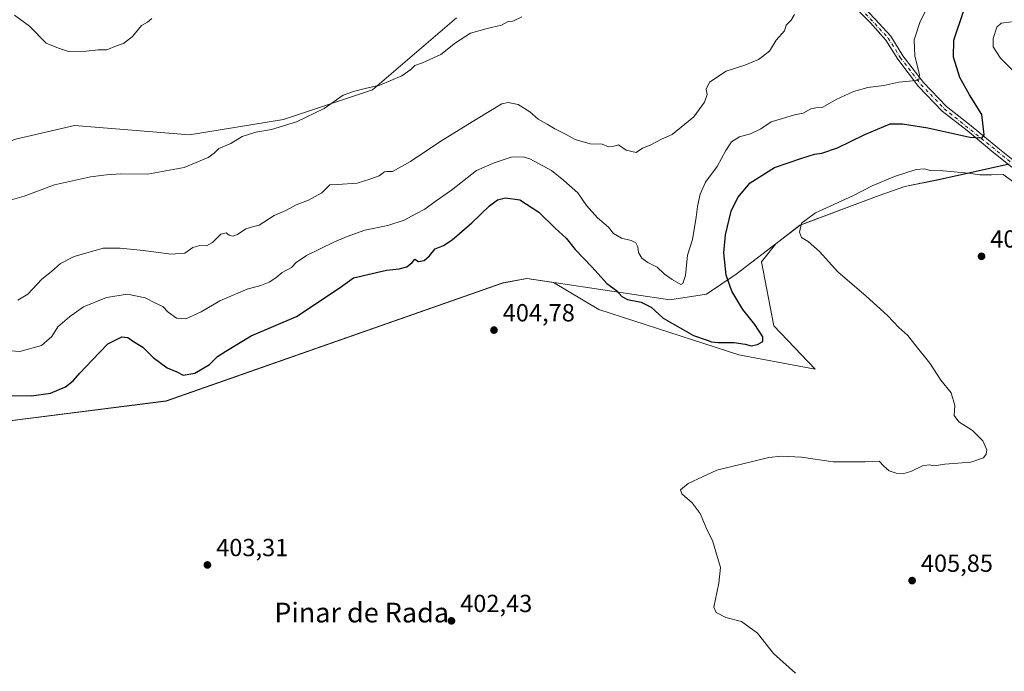
# Model space of a CAD drawing. Units: metres. Extents: x 615032 to 618519, y 4683108 to 4685482.
# Drawn here: x 616766 to 617164, y 4683467 to 4683731 of the extents above; entities that cross this region are included whole.
import ezdxf
from ezdxf.enums import TextEntityAlignment as Align

# ---------------------------------------------------------------- set-up
doc = ezdxf.new("R2010")
doc.units = ezdxf.units.M
doc.header["$MEASUREMENT"] = 0
doc.linetypes.add('DGN Style 4', pattern=[2.638475, 1.318413, -0.659207, 0.001648, -0.659207])
for name, color, linetype, lineweight in [('Arbolado forestal CxS', 92, 'Continuous', 0), ('Camino Cxs', 7, 'Continuous', 0), ('Camino eje', 30, 'DGN Style 4', 13), ('Comarca', 135, 'Continuous', 13), ('Comarca CxS', 21, 'Continuous', 0), ('Cultivos herbáceos CxS', 92, 'Continuous', 0), ('Curva de nivel maestra', 30, 'Continuous', 30), ('Curva de nivel normal', 30, 'Continuous', 0), ('Entidad de ámbito territorial', 7, 'Continuous', 0), ('Entidad de ámbito territorial CxS', 92, 'Continuous', 0), ('Espacio natural protegido', 121, 'Continuous', 13), ('Espacio natural protegido CxS', 121, 'Continuous', 0), ('Municipio', 91, 'Continuous', 13), ('Municipio CxS', 4, 'Continuous', 0), ('Núcleo urbano CxS', 7, 'Continuous', 0), ('Punto de cota en terreno', 7, 'Continuous', 0), ('Rótulo de punto de cota en terreno', 7, 'Continuous', 0), ('Texto cartográfico', 7, 'Continuous', 0)]:
    doc.layers.add(name, color=color, linetype=linetype, lineweight=lineweight)
doc.styles.add('Style-Arial', font='txt')

# ---------------------------------------------------------------- blocks, each defined once
blk = doc.blocks.new('5PATER')
at = {"layer": 'Núcleo urbano CxS', "linetype": 'Continuous', "lineweight": 0}
h = blk.add_hatch(color=51, dxfattribs=at)
edge = h.paths.add_edge_path()
edge.add_ellipse((0, 0), major_axis=(-0.11, -0.111), ratio=0.999422, start_angle=0, end_angle=360)

msp = doc.modelspace()

# ---------------------------------------------------------------- linework, layer by layer
at = {"layer": 'Arbolado forestal CxS', "color": 92, "linetype": 'Continuous', "lineweight": 0}
for points in [[(616535.02, 4683665.16, 379.33), (616544.37, 4683645.47, 380.46), (616563.26, 4683613.35, 382.61), (616577.99, 4683605.31, 382.42), (616588, 4683593.11, 383.42), (616597.47, 4683576.37, 384.28), (616616.97, 4683546.16, 385.83), (616615.39, 4683567.1, 385.28), (616617.54, 4683593.82, 384.56), (616619.81, 4683612.28, 384.21), (616626.6, 4683625.72, 384.43), (616642.89, 4683640.57, 382.58), (616680.18, 4683653.19, 381.71), (616764.86, 4683682.39, 382.79), (616769.07, 4683683.37, 382.72), (616788.28, 4683687.82, 382.13), (616834.7, 4683684.05, 383.33), (616872.72, 4683690.33, 384.56), (616908.75, 4683702.3, 384.92), (616942.62, 4683731.39, 383.77)], [(616764.86, 4683682.39, 382.79), (616769.07, 4683683.37, 382.72), (616788.28, 4683687.82, 382.13), (616834.7, 4683684.05, 383.33), (616872.72, 4683690.33, 384.56), (616908.75, 4683702.3, 384.92), (616942.62, 4683731.39, 383.77)], [(616942.62, 4683731.39, 383.77), (616908.75, 4683702.3, 384.92), (616872.72, 4683690.33, 384.56), (616834.7, 4683684.05, 383.33), (616788.28, 4683687.82, 382.13), (616769.07, 4683683.37, 382.72), (616764.86, 4683682.39, 382.79)], [(617166.03, 4683672.24, 402.35), (617138.17, 4683666.07, 405.2), (617123.85, 4683663.18, 405.48), (617113.48, 4683659.55, 405.34), (617081.48, 4683647.51, 404.94), (617071.77, 4683640.04, 404.61), (617066, 4683632.69, 403.7), (617071, 4683606.84, 401.91), (617087.68, 4683589.33, 402.49), (617056.83, 4683595.17, 401.16), (617000.13, 4683613.51, 402.92), (616981.85, 4683624.38, 403.48), (616971.02, 4683626.01, 404.09), (616961.27, 4683624.16, 404.58), (616825.27, 4683576.46, 401.72), (616739.57, 4683565.6, 403.23)], [(617166.03, 4683672.24, 402.35), (617138.17, 4683666.07, 405.2), (617123.85, 4683663.18, 405.48), (617113.48, 4683659.55, 405.34), (617081.48, 4683647.51, 404.94), (617071.77, 4683640.04, 404.61), (617066, 4683632.69, 403.7), (617071, 4683606.84, 401.91), (617087.68, 4683589.33, 402.49), (617056.83, 4683595.17, 401.16), (617000.13, 4683613.51, 402.92), (616981.85, 4683624.38, 403.48), (616971.02, 4683626.01, 404.09), (616961.27, 4683624.16, 404.58), (616825.27, 4683576.46, 401.72), (616739.57, 4683565.6, 403.23)]]:
    msp.add_polyline3d(points, dxfattribs=at)
at = {"layer": 'Camino Cxs', "color": 7, "linetype": 'Continuous', "lineweight": 0}
for points in [[(617167.2, 4683671.04, 404.7), (617159.94, 4683676.81, 401.78), (617149.1, 4683685.76, 400.34), (617139.01, 4683693.69, 400.7), (617129.48, 4683703.57, 396.55), (617121.03, 4683714.61, 395.66), (617116.18, 4683722.39, 398.8), (617109.97, 4683729.3, 393.7), (617105.36, 4683734.07, 393.93), (617097.09, 4683739.73, 391.88), (617084.24, 4683746.32, 391.39), (617071.26, 4683753.32, 388.57), (617058.67, 4683761.05, 388.36), (617054.32, 4683763.26, 388.72)], [(617102.33, 4683739.12, 392.99), (617106.99, 4683735.99, 392.77), (617111.79, 4683731, 395.03), (617118.19, 4683723.9, 399.26), (617123.09, 4683716.04, 395.79), (617131.38, 4683705.21, 397.31), (617140.69, 4683695.55, 400.92), (617150.67, 4683687.71, 401.5), (617161.51, 4683678.75, 401.93), (617168.92, 4683672.86, 404.08)], [(617167.2, 4683671.04, 404.7), (617159.94, 4683676.81, 401.78), (617149.1, 4683685.76, 400.34), (617139.01, 4683693.69, 400.7), (617129.48, 4683703.57, 396.55), (617121.03, 4683714.61, 395.66), (617116.18, 4683722.39, 398.8), (617109.97, 4683729.3, 393.7), (617105.36, 4683734.07, 393.93)], [(617111.79, 4683731, 395.03), (617118.19, 4683723.9, 399.26), (617123.09, 4683716.04, 395.79), (617131.38, 4683705.21, 397.31), (617140.69, 4683695.55, 400.92), (617150.67, 4683687.71, 401.5), (617161.51, 4683678.75, 401.93), (617168.92, 4683672.86, 404.08)]]:
    msp.add_polyline3d(points, dxfattribs=at)
at = {"layer": 'Camino eje', "color": 30, "linetype": 'DGN Style 4', "lineweight": 13}
msp.add_polyline3d([(617101.83, 4683738, 392.21), (617106.18, 4683735.03, 393.2), (617117.19, 4683723.15, 399.11), (617122.06, 4683715.33, 395.51), (617130.43, 4683704.39, 396.97), (617139.85, 4683694.62, 400.87), (617168.06, 4683671.95, 404.3)], dxfattribs=at)
at = {"layer": 'Comarca', "color": 135, "linetype": 'Continuous', "lineweight": 13, "flags": 128}
msp.add_lwpolyline([(616762.84, 4683568.58), (616825.32, 4683576.5), (616961.32, 4683624.2), (616971.07, 4683626.04), (616971.19, 4683626.03), (617028.87, 4683617.34), (617043.7, 4683619.61), (617055.68, 4683627.69), (617068.32, 4683637.4), (617081.53, 4683647.55), (617113.53, 4683659.58), (617123.9, 4683663.21), (617138.21, 4683666.11), (617147.82, 4683668.24), (617166.08, 4683672.28)], dxfattribs=at)
msp.add_lwpolyline([(616762.84, 4683568.58), (616825.32, 4683576.5), (616961.32, 4683624.2), (616971.07, 4683626.04), (616971.19, 4683626.03), (617028.87, 4683617.34), (617043.7, 4683619.61), (617055.68, 4683627.69), (617068.32, 4683637.4), (617081.53, 4683647.55), (617113.53, 4683659.58), (617123.9, 4683663.21), (617138.21, 4683666.11), (617147.82, 4683668.24), (617166.08, 4683672.28)], dxfattribs=at)
at = {"layer": 'Comarca CxS', "color": 21, "linetype": 'Continuous', "lineweight": 0, "flags": 128}
for points in [[(617166.08, 4683672.28), (617147.82, 4683668.24), (617138.21, 4683666.11), (617123.9, 4683663.21), (617113.53, 4683659.58), (617081.53, 4683647.55), (617068.32, 4683637.4), (617055.68, 4683627.69), (617043.7, 4683619.61), (617028.87, 4683617.34), (616971.19, 4683626.03), (616971.07, 4683626.04), (616961.32, 4683624.2), (616825.32, 4683576.5), (616762.84, 4683568.58)], [(616762.84, 4683568.58), (616825.32, 4683576.5), (616961.32, 4683624.2), (616971.07, 4683626.04), (616971.19, 4683626.03), (617028.87, 4683617.34), (617043.7, 4683619.61), (617055.68, 4683627.69), (617068.32, 4683637.4), (617081.53, 4683647.55), (617113.53, 4683659.58), (617123.9, 4683663.21), (617138.21, 4683666.11), (617147.82, 4683668.24), (617166.08, 4683672.28)]]:
    msp.add_lwpolyline(points, dxfattribs=at)
at = {"layer": 'Cultivos herbáceos CxS', "color": 92, "linetype": 'Continuous', "lineweight": 0}
for points in [[(616739.57, 4683565.6, 403.23), (616825.27, 4683576.46, 401.72), (616961.27, 4683624.16, 404.58), (616971.02, 4683626.01, 404.09), (616981.85, 4683624.38, 403.48), (617000.13, 4683613.51, 402.92), (617056.83, 4683595.17, 401.16), (617087.68, 4683589.33, 402.49), (617071, 4683606.84, 401.91), (617066, 4683632.69, 403.7), (617071.77, 4683640.04, 404.61), (617081.48, 4683647.51, 404.94), (617113.48, 4683659.55, 405.34), (617123.85, 4683663.18, 405.48), (617138.17, 4683666.07, 405.2), (617166.03, 4683672.24, 402.35)], [(617166.03, 4683672.24, 402.35), (617138.17, 4683666.07, 405.2), (617123.85, 4683663.18, 405.48), (617113.48, 4683659.55, 405.34), (617081.48, 4683647.51, 404.94), (617071.77, 4683640.04, 404.61), (617066, 4683632.69, 403.7), (617071, 4683606.84, 401.91), (617087.68, 4683589.33, 402.49), (617056.83, 4683595.17, 401.16), (617000.13, 4683613.51, 402.92), (616981.85, 4683624.38, 403.48), (616971.02, 4683626.01, 404.09), (616961.27, 4683624.16, 404.58), (616825.27, 4683576.46, 401.72), (616739.57, 4683565.6, 403.23)]]:
    msp.add_polyline3d(points, dxfattribs=at)
at = {"layer": 'Curva de nivel maestra', "color": 30, "linetype": 'Continuous', "lineweight": 30, "elevation": 400, "flags": 128}
msp.add_lwpolyline([(616761.28, 4683578.69), (616770.82, 4683578.56), (616778.51, 4683579.67), (616784.53, 4683582.26), (616787.69, 4683584.6), (616790.32, 4683587.74), (616795.41, 4683592.95), (616801.71, 4683599.57), (616807.38, 4683602.47), (616809.8, 4683602.21), (616812.1, 4683600.52), (616815.81, 4683598.22), (616820.01, 4683594.09), (616825.75, 4683589.83), (616829.55, 4683588.3), (616832.19, 4683586.94), (616836.91, 4683587.79), (616842.84, 4683591.18), (616846, 4683594.46), (616849.44, 4683596.67), (616859.7, 4683602.84), (616878.01, 4683610.62), (616895.28, 4683622.12), (616900.96, 4683626.24), (616914.32, 4683629.42), (616919.42, 4683629.94), (616922.53, 4683630.68), (616924.78, 4683632.46), (616925.82, 4683633.8), (616927.27, 4683632.9), (616929.59, 4683633.28), (616931.7, 4683635.1), (616934.03, 4683637.98), (616937.34, 4683639.38), (616940.84, 4683641.6), (616948.88, 4683648.45), (616955.98, 4683655.36), (616959.27, 4683657.83), (616962.49, 4683658.61), (616968.19, 4683657.76), (616975.97, 4683652.76), (616982.52, 4683646.32), (616987, 4683642.31), (616990.64, 4683637.78), (616997.5, 4683630.54), (617003.4, 4683623.95), (617007.34, 4683621.08), (617009.46, 4683618.68), (617011.76, 4683617.5), (617017.33, 4683616.47), (617021.4, 4683614.43), (617026.18, 4683609.96), (617038.42, 4683602.91), (617044.05, 4683601.09), (617045.77, 4683600.34), (617048.42, 4683600.11), (617054.96, 4683600.12), (617059.36, 4683599.48), (617061.81, 4683598.74), (617064.38, 4683599.27), (617066.49, 4683600.47), (617066.46, 4683602.44), (617063.22, 4683607.34), (617058.45, 4683613.44), (617053.94, 4683620.9), (617051.64, 4683627.29), (617050.75, 4683636.36), (617051.33, 4683643.62), (617053.69, 4683653.2), (617056.36, 4683658.8), (617061.43, 4683664.61), (617071.14, 4683670.84), (617082.19, 4683674.63), (617087.36, 4683676.31), (617090.36, 4683676.68), (617096.69, 4683678.78), (617107.69, 4683684.2), (617118.02, 4683688.49), (617122.91, 4683688.54), (617133.19, 4683686.95), (617150.18, 4683683.13), (617155.17, 4683682.87), (617155.9, 4683684.1), (617154.98, 4683692.27), (617150.05, 4683700.19), (617146.1, 4683707.27), (617143.63, 4683715.48), (617143.72, 4683722.31), (617147.76, 4683734.27)], dxfattribs=at)
at = {"layer": 'Curva de nivel normal', "color": 30, "linetype": 'Continuous', "lineweight": 0, "flags": 128}
for points, elevation in [([(616755.24, 4683597.36), (616766.16, 4683596.43), (616774.88, 4683598.93), (616779.12, 4683602.52), (616781.49, 4683606.45), (616786.25, 4683610.45), (616791.86, 4683614.52), (616801.21, 4683618.35), (616809.66, 4683619.67), (616816.77, 4683618.15), (616820.96, 4683616.04), (616823.91, 4683614.67), (616826.11, 4683612.39), (616829.49, 4683609.9), (616833.2, 4683609.76), (616839.49, 4683612.52), (616847.03, 4683616.97), (616858.03, 4683621.64), (616863.58, 4683623.19), (616866.87, 4683624.5), (616869.58, 4683626.27), (616872.19, 4683628.47), (616876, 4683630.47), (616877.86, 4683632.42), (616881.95, 4683635.26), (616893.02, 4683640.74), (616898.5, 4683642.92), (616905.6, 4683645.49), (616914.92, 4683647.42), (616921.49, 4683649.59), (616926.18, 4683652.17), (616929.82, 4683654.09), (616934.01, 4683657.06), (616940.61, 4683661.69), (616950.68, 4683669.71), (616957.87, 4683672.81), (616964.72, 4683674.98), (616969.56, 4683675.14), (616972.33, 4683674.42), (616981.11, 4683669.7), (616986, 4683665.6), (616991.73, 4683660.56), (616995.22, 4683655.49), (616999.63, 4683650.52), (617004.12, 4683646.72), (617006.14, 4683644.23), (617009.37, 4683642.24), (617013.22, 4683641.34), (617015.16, 4683640.35), (617015.97, 4683638.74), (617016.27, 4683636.47), (617017.55, 4683634.25), (617020.05, 4683632.47), (617023.82, 4683630.56), (617026.78, 4683627.78), (617029.87, 4683625.61), (617033.32, 4683623.57), (617034.15, 4683624.01), (617035.16, 4683627.23), (617036.03, 4683635.37), (617038.04, 4683641.78), (617039.6, 4683650.79), (617040.01, 4683655.15), (617041.16, 4683660.12), (617043.36, 4683664.9), (617047.99, 4683671.27), (617051.48, 4683677.8), (617053.86, 4683681.27), (617057.04, 4683683.26), (617061.53, 4683684.5), (617065.69, 4683686.53), (617069.81, 4683689.29), (617074.5, 4683690.66), (617079.32, 4683692.12), (617082.83, 4683692.85), (617085.84, 4683694.53), (617087.85, 4683694.98), (617090.7, 4683695.24), (617096.11, 4683698.41), (617103.16, 4683701.56), (617108.91, 4683703.14), (617115.36, 4683704.05), (617121.47, 4683705.34), (617128.35, 4683705.98), (617129.53, 4683706.36), (617129.84, 4683708.51), (617127.95, 4683715.82), (617127.68, 4683722.41), (617130.1, 4683729.85), (617137.69, 4683744.88)], 395), ([(616765.26, 4683617.21), (616769.36, 4683619.64), (616775.02, 4683625.69), (616778.92, 4683628.84), (616782.52, 4683632.12), (616788.04, 4683634.9), (616799.75, 4683638.2), (616806.7, 4683638.21), (616816.18, 4683637.28), (616827.2, 4683635.8), (616832.81, 4683636.22), (616836.05, 4683638.47), (616838.83, 4683639.34), (616841.55, 4683639.25), (616844.03, 4683640.54), (616847.38, 4683643.96), (616849.58, 4683644.4), (616850.77, 4683643.52), (616852.21, 4683643.11), (616854.14, 4683643.83), (616857.54, 4683646.1), (616860.12, 4683646.86), (616862.84, 4683647.52), (616868.94, 4683651.47), (616873.67, 4683653.55), (616877.84, 4683655.74), (616882.78, 4683657.62), (616888.18, 4683660.66), (616891.41, 4683663.91), (616894.5, 4683663.98), (616902.46, 4683664.54), (616907.62, 4683666.18), (616911.35, 4683667.5), (616913.53, 4683669.07), (616914.67, 4683669.25), (616916.77, 4683669.28), (616924.02, 4683673.29), (616936.28, 4683681.56), (616950.7, 4683690.46), (616961.03, 4683696.57), (616963.5, 4683697.1), (616967.52, 4683696.3), (616972.26, 4683693.36), (616975.68, 4683690.42), (616979.32, 4683688.41), (616982.37, 4683686.43), (616987.03, 4683684.16), (616990.61, 4683682.2), (616996.71, 4683680.43), (617001.54, 4683680.28), (617004.07, 4683679.25), (617005.85, 4683679.35), (617008.15, 4683680), (617011.19, 4683677.89), (617015.22, 4683676.92), (617017.84, 4683678.62), (617020.91, 4683679.83), (617025.5, 4683682.36), (617029.83, 4683684.18), (617038.62, 4683691.39), (617042.92, 4683697.25), (617044.05, 4683700.39), (617043.56, 4683702.5), (617044.97, 4683705.34), (617051.69, 4683709.77), (617059.21, 4683712.2), (617064.76, 4683714.58), (617069.17, 4683717.93), (617071.94, 4683722.31), (617075.22, 4683726.11), (617075.9, 4683728.44), (617078, 4683730.44), (617079.31, 4683732.77)], 390), ([(616762.28, 4683657.64), (616767.86, 4683659.28), (616780.19, 4683663.8), (616794.74, 4683667.14), (616801.12, 4683667.87), (616806.9, 4683668.32), (616817.75, 4683668.17), (616832.54, 4683670.8), (616842.21, 4683674.85), (616844.75, 4683676.66), (616846.55, 4683678.54), (616851.37, 4683680.59), (616856.03, 4683683.45), (616861.58, 4683685.14), (616867.9, 4683686.2), (616877.93, 4683689.32), (616889.1, 4683694.65), (616896.86, 4683700.1), (616900.95, 4683701.57), (616905.66, 4683702.76), (616911.69, 4683704.13), (616920.52, 4683707.92), (616924.24, 4683710.44), (616925.82, 4683712.11), (616928.93, 4683713.11), (616936.28, 4683716.58), (616942.19, 4683721.26), (616948.31, 4683725.19), (616955.08, 4683727.11), (616960.82, 4683728.4), (616963.54, 4683729.94), (616965.38, 4683730.04), (616969.01, 4683731.73)], 385), ([(616764, 4683732.4), (616769.98, 4683728.05), (616776.72, 4683721.12), (616781.71, 4683719.11), (616785.8, 4683717.74), (616792.93, 4683717.83), (616797.83, 4683718.44), (616801.3, 4683718.37), (616805.25, 4683719.99), (616808.03, 4683720.94), (616811.7, 4683723.86), (616815.37, 4683728.21), (616817.7, 4683729.63), (616819.49, 4683731.06)], 380), ([(617169.14, 4683708.52), (617162.58, 4683715.04), (617159.63, 4683719.62), (617159.6, 4683723.02), (617161.13, 4683727.58), (617162.85, 4683729.25), (617167.04, 4683729.73)], 405), ([(617079.69, 4683466.45), (617070.77, 4683474.42), (617064.32, 4683482.61), (617057.83, 4683487.34), (617051.55, 4683488.91), (617047.68, 4683491.02), (617046.74, 4683493.16), (617048.71, 4683502.8), (617049.4, 4683509.16), (617047.53, 4683515.51), (617046.15, 4683520.13), (617044.07, 4683524.05), (617041.21, 4683530.96), (617037.93, 4683535.35), (617033.8, 4683539.01), (617033.27, 4683540.64), (617036.31, 4683543.12), (617047.85, 4683548.5), (617068.93, 4683553.59), (617074.22, 4683554.21), (617082.17, 4683553.83), (617094.95, 4683551.9), (617107.88, 4683551.88), (617113.47, 4683552.12), (617115.41, 4683550.17), (617117.52, 4683548.28), (617120.45, 4683547.32), (617123.48, 4683547.16), (617126.36, 4683547.97), (617131.02, 4683550.28), (617133.69, 4683550.71), (617135.79, 4683550.33), (617140.1, 4683550.91), (617150.57, 4683551.72), (617155.63, 4683553.54), (617156.8, 4683554.97), (617157, 4683556.71), (617155.49, 4683560.38), (617151.3, 4683564.59), (617145.78, 4683568.09), (617143.82, 4683570.59), (617144.06, 4683574.65), (617142.57, 4683579.78), (617138.47, 4683584.86), (617133.95, 4683591.75), (617127.98, 4683599.34), (617125.16, 4683602.96), (617121.42, 4683606.24), (617116.84, 4683611.05), (617108.24, 4683618.87), (617096.79, 4683628.68), (617089.35, 4683636.86), (617084.81, 4683640.9), (617082.08, 4683642.59), (617081.34, 4683644.78), (617082.08, 4683648.32), (617087.83, 4683652.6), (617102.9, 4683659.45), (617110.69, 4683663.46), (617119.7, 4683667.19), (617128.44, 4683670.01), (617131.83, 4683670.38), (617134.06, 4683669.59), (617139.36, 4683669.5), (617149.69, 4683668.58), (617154.22, 4683667.84), (617158.87, 4683667.85), (617163.63, 4683668.05), (617168.47, 4683664.56)], 405)]:
    msp.add_lwpolyline(points, dxfattribs=dict(at, elevation=elevation))
at = {"layer": 'Entidad de ámbito territorial', "color": 7, "linetype": 'Continuous', "lineweight": 0, "flags": 128}
msp.add_lwpolyline([(616762.84, 4683568.58), (616825.32, 4683576.5), (616961.32, 4683624.2), (616971.07, 4683626.04), (616971.19, 4683626.03), (617028.87, 4683617.34), (617043.7, 4683619.61), (617055.68, 4683627.69), (617068.32, 4683637.4), (617081.53, 4683647.55), (617113.53, 4683659.58), (617123.9, 4683663.21), (617138.21, 4683666.11), (617147.82, 4683668.24), (617166.08, 4683672.28)], dxfattribs=at)
at = {"layer": 'Entidad de ámbito territorial CxS', "color": 92, "linetype": 'Continuous', "lineweight": 0, "flags": 128}
msp.add_lwpolyline([(617166.08, 4683672.28), (617147.82, 4683668.24), (617138.21, 4683666.11), (617123.9, 4683663.21), (617113.53, 4683659.58), (617081.53, 4683647.55), (617068.32, 4683637.4), (617055.68, 4683627.69), (617043.7, 4683619.61), (617028.87, 4683617.34), (616971.19, 4683626.03), (616971.07, 4683626.04), (616961.32, 4683624.2), (616825.32, 4683576.5), (616762.84, 4683568.58)], dxfattribs=at)
at = {"layer": 'Espacio natural protegido', "color": 121, "linetype": 'Continuous', "lineweight": 13, "flags": 128}
msp.add_lwpolyline([(616762.84, 4683568.58), (616825.32, 4683576.5), (616961.32, 4683624.2), (616971.07, 4683626.04), (616971.19, 4683626.03), (617028.87, 4683617.34), (617043.7, 4683619.61), (617055.68, 4683627.69), (617068.32, 4683637.4), (617081.53, 4683647.55), (617113.53, 4683659.58), (617123.9, 4683663.21), (617138.21, 4683666.11), (617147.82, 4683668.24), (617166.08, 4683672.28)], dxfattribs=at)
at = {"layer": 'Espacio natural protegido CxS', "color": 121, "linetype": 'Continuous', "lineweight": 0, "flags": 128}
msp.add_lwpolyline([(616762.84, 4683568.58), (616825.32, 4683576.5), (616961.32, 4683624.2), (616971.07, 4683626.04), (616971.19, 4683626.03), (617028.87, 4683617.34), (617043.7, 4683619.61), (617055.68, 4683627.69), (617068.32, 4683637.4), (617081.53, 4683647.55), (617113.53, 4683659.58), (617123.9, 4683663.21), (617138.21, 4683666.11), (617147.82, 4683668.24), (617166.08, 4683672.28)], dxfattribs=at)
at = {"layer": 'Municipio', "color": 91, "linetype": 'Continuous', "lineweight": 13, "flags": 128}
msp.add_lwpolyline([(616762.84, 4683568.58), (616825.32, 4683576.5), (616961.32, 4683624.2), (616971.07, 4683626.04), (616971.19, 4683626.03), (617028.87, 4683617.34), (617043.7, 4683619.61), (617055.68, 4683627.69), (617068.32, 4683637.4), (617081.53, 4683647.55), (617113.53, 4683659.58), (617123.9, 4683663.21), (617138.21, 4683666.11), (617147.82, 4683668.24), (617166.08, 4683672.28)], dxfattribs=at)
msp.add_lwpolyline([(616762.84, 4683568.58), (616825.32, 4683576.5), (616961.32, 4683624.2), (616971.07, 4683626.04), (616971.19, 4683626.03), (617028.87, 4683617.34), (617043.7, 4683619.61), (617055.68, 4683627.69), (617068.32, 4683637.4), (617081.53, 4683647.55), (617113.53, 4683659.58), (617123.9, 4683663.21), (617138.21, 4683666.11), (617147.82, 4683668.24), (617166.08, 4683672.28)], dxfattribs=at)
at = {"layer": 'Municipio CxS', "color": 4, "linetype": 'Continuous', "lineweight": 0, "flags": 128}
for points in [[(616762.84, 4683568.58), (616825.32, 4683576.5), (616961.32, 4683624.2), (616971.07, 4683626.04), (616971.19, 4683626.03), (617028.87, 4683617.34), (617043.7, 4683619.61), (617055.68, 4683627.69), (617068.32, 4683637.4), (617081.53, 4683647.55), (617113.53, 4683659.58), (617123.9, 4683663.21), (617138.21, 4683666.11), (617147.82, 4683668.24), (617166.08, 4683672.28)], [(617166.08, 4683672.28), (617147.82, 4683668.24), (617138.21, 4683666.11), (617123.9, 4683663.21), (617113.53, 4683659.58), (617081.53, 4683647.55), (617068.32, 4683637.4), (617055.68, 4683627.69), (617043.7, 4683619.61), (617028.87, 4683617.34), (616971.19, 4683626.03), (616971.07, 4683626.04), (616961.32, 4683624.2), (616825.32, 4683576.5), (616762.84, 4683568.58)]]:
    msp.add_lwpolyline(points, dxfattribs=at)

# ---------------------------------------------------------------- block references
at = {"layer": 'Punto de cota en terreno', "color": 7, "linetype": 'Continuous', "lineweight": 0, "xscale": 10, "yscale": 10, "zscale": 10}
for p in [(617154.9, 4683634.95, 406.54), (616957.8, 4683605.13, 404.78), (616841.96, 4683510.22, 403.31), (617126.84, 4683503.89, 405.85), (616940.61, 4683487.62, 402.43)]:
    msp.add_blockref('5PATER', p, dxfattribs=at)

# ---------------------------------------------------------------- texts
at = {"layer": 'Rótulo de punto de cota en terreno', "color": 7, "linetype": 'Continuous', "lineweight": 0, "style": 'Style-Arial'}
for s, p in [('406,54', (617158.43, 4683638.48)), ('404,78', (616961.33, 4683608.66)), ('403,31', (616845.49, 4683513.75)), ('405,85', (617130.37, 4683507.42)), ('402,43', (616944.14, 4683491.15))]:
    msp.add_text(s, height=7, dxfattribs=at).set_placement(p)
at = {"layer": 'Texto cartográfico', "color": 7, "linetype": 'Continuous', "lineweight": 0, "style": 'Style-Arial'}
msp.add_text('Pinar de Rada', height=8, dxfattribs=at).set_placement((616904.31, 4683490.96), align=Align.MIDDLE_CENTER)

doc.saveas('drawing.dxf')
